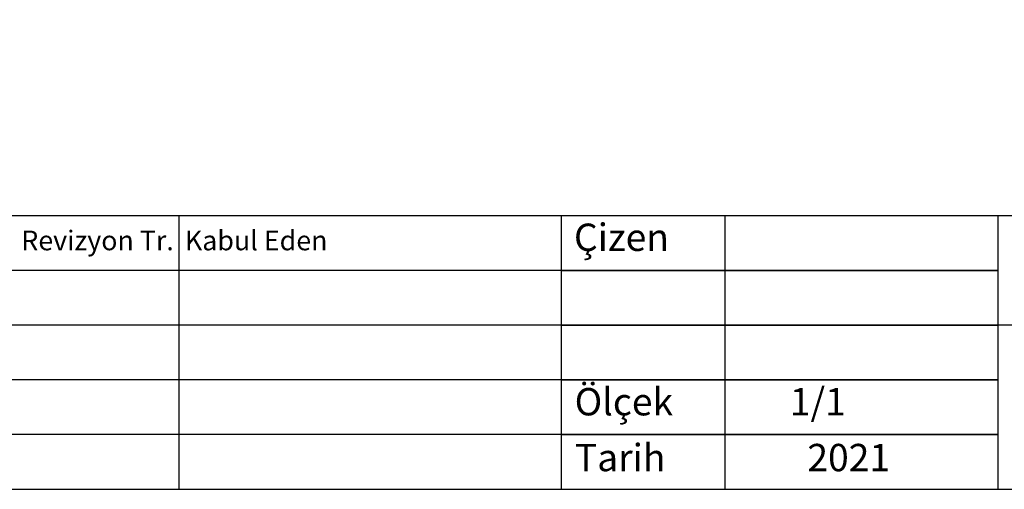
# Model space of a CAD drawing. Units: millimetres. Extents: x -7713 to -3838, y -5639 to -2909.
# Drawn here: x -6963 to -5810, y -5585 to -5036 of the extents above; entities that cross this region are included whole.
import ezdxf

# ---------------------------------------------------------------- set-up
doc = ezdxf.new("R2010")
doc.units = ezdxf.units.MM
doc.layers.add('00-Anted', color=18, linetype='Continuous', true_color=0x000000)
doc.styles.add('ORTA BOY', font='txt')

msp = doc.modelspace()

# ---------------------------------------------------------------- linework, layer by layer
at = {"layer": '00-Anted', "lineweight": -2}
for p, q in [((-3917.9, -5265.6), (-7633.1, -5265.6)), ((-6776.4, -5585.3), (-6776.4, -5265.6)), ((-6328.9, -5585.3), (-6328.9, -5265.6)), ((-6137.1, -5585.3), (-6137.1, -5265.6)), ((-5817.4, -5585.3), (-5817.4, -5265.6)), ((-5817.4, -5329.5), (-7633.1, -5329.5)), ((-6328.9, -5329.5), (-5817.4, -5329.5)), ((-4410.9, -5393.5), (-7633.1, -5393.5)), ((-6328.9, -5393.5), (-5817.4, -5393.5)), ((-5817.4, -5457.4), (-7633.1, -5457.4)), ((-6328.9, -5457.4), (-5817.4, -5457.4)), ((-5817.4, -5521.3), (-7633.1, -5521.3)), ((-6328.9, -5521.3), (-5817.4, -5521.3))]:
    msp.add_line(p, q, dxfattribs=at)
at = {"layer": '00-Anted'}
msp.add_lwpolyline([(-7633.1, -5585.3), (-3917.9, -5585.3), (-3917.9, -2962.2), (-7633.1, -2962.2)], close=True, dxfattribs=at)
msp.add_lwpolyline([(-7633.1, -5585.3), (-3917.9, -5585.3), (-3917.9, -2962.2), (-7633.1, -2962.2)], close=True, dxfattribs=at)

# ---------------------------------------------------------------- texts
at = {"layer": '00-Anted', "lineweight": -2, "attachment_point": 1, "style": 'ORTA BOY'}
for s, insert, char_height, width in [('Çizen', (-6314.2, -5274.6), 31.97, 285.269), ('Revizyon Tr.', (-6961.3, -5282.8), 23.016, 399.53), ('Kabul Eden', (-6769.7, -5282.8), 23.02, 372.511), ('Ölçek              1/1', (-6313.4, -5466.9), 31.967, 743.924), ('Tarih', (-6313.1, -5532.2), 31.97, 260.252), ('2021', (-6040.9, -5532.2), 31.97, 245.311)]:
    msp.add_mtext(s, dxfattribs=dict(at, insert=insert, char_height=char_height, width=width))

doc.saveas('drawing.dxf')
